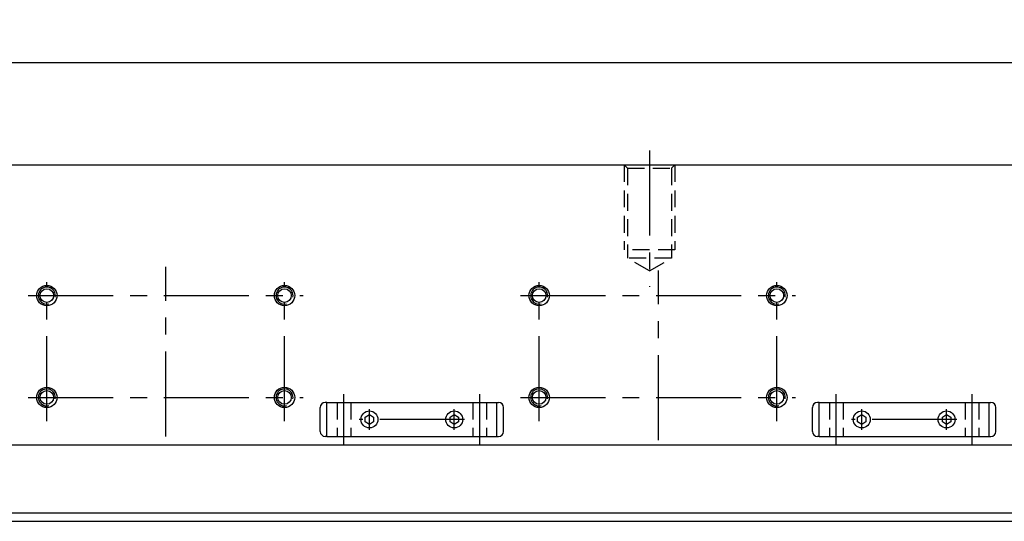
# Model space of a CAD drawing. Units: millimetres. Extents: x 503 to 4488, y 1340 to 3783.
# Drawn here: x 2528 to 3108, y 1977 to 2273 of the extents above; entities that cross this region are included whole.
import ezdxf

# ---------------------------------------------------------------- set-up
doc = ezdxf.new("R2010")
doc.units = ezdxf.units.MM
doc.header["$LTSCALE"] = 40
doc.header["$PDMODE"] = 35
doc.linetypes.add('CENTER', pattern=[2, 1.25, -0.25, 0.25, -0.25])
doc.linetypes.add('HIDDEN', pattern=[0.375, 0.25, -0.125])
for name, color, linetype in [('CENTER-YOKE', 3, 'CENTER'), ('DIM', 7, 'Continuous'), ('HIDDEN-YOKE', 5, 'HIDDEN'), ('YOKE', 1, 'Continuous')]:
    doc.layers.add(name, color=color, linetype=linetype)
doc.styles.add('A', font='romans.shx', dxfattribs={"width": 0.8})
doc.dimstyles.new('1-5', dxfattribs={"dimscale": 5, "dimtxt": 3.5, "dimasz": 3.5, "dimexe": 1.5, "dimexo": 0, "dimgap": 1, "dimtad": 1, "dimdec": 1, "dimdsep": 46, "dimtxsty": 'A', "dimcen": 0, "dimclrt": 256, "dimadec": 1, "dimazin": 2, "dimtfac": 1, "dimtdec": 1, "dimtmove": 0, "dimatfit": 3, "dimfxl": 0, "dimarcsym": 0})

# ---------------------------------------------------------------- blocks, each defined once
blk = doc.blocks.new('*D36')
at = {"layer": 'Defpoints', "color": 0}
for p in [(3483.53, 2247.58), (873.53, 2127.26), (3483.53, 2127.26)]:
    blk.add_point(p, dxfattribs=at)
at = {"layer": 'DIM', "color": 0, "lineweight": -2}
for p, q in [((873.53, 2127.26), (873.53, 2255.08)), ((3483.53, 2127.26), (3483.53, 2255.08)), ((891.03, 2247.58), (3466.03, 2247.58))]:
    blk.add_line(p, q, dxfattribs=at)
at = {"layer": 'DIM', "color": 0}
for points in [[(891.03, 2250.5), (891.03, 2244.67), (873.53, 2247.58)], [(3466.03, 2250.5), (3466.03, 2244.67), (3483.53, 2247.58)]]:
    blk.add_solid(points, dxfattribs=at)
at = {"layer": 'DIM', "insert": (2178.53, 2261.33), "char_height": 17.5, "attachment_point": 5, "style": 'A'}
blk.add_mtext('9x290=2610', dxfattribs=at)

msp = doc.modelspace()

# ---------------------------------------------------------------- linework, layer by layer
at = {"layer": 'CENTER-YOKE'}
for p, q in [((2898.53, 2195.72), (2898.53, 2115.42)), ((2613.53, 2027.26), (2613.53, 2127.26)), ((2903.75, 2025.13), (2903.75, 2125.13)), ((2543.53, 2036.26), (2543.53, 2118.26)), ((2683.53, 2036.26), (2683.53, 2118.26)), ((2833.53, 2036.26), (2833.53, 2118.26)), ((2973.53, 2036.26), (2973.53, 2118.26)), ((2532.53, 2110.26), (2694.53, 2110.26)), ((2822.53, 2110.26), (2984.53, 2110.26)), ((2532.53, 2050.26), (2694.53, 2050.26)), ((2718.53, 2022.26), (2718.53, 2052.26)), ((2798.53, 2022.26), (2798.53, 2052.26)), ((2822.53, 2050.26), (2984.53, 2050.26)), ((3008.53, 2022.26), (3008.53, 2052.26)), ((3088.53, 2022.26), (3088.53, 2052.26)), ((2733.53, 2031.2), (2733.53, 2043.33)), ((2783.53, 2031.2), (2783.53, 2043.33)), ((3023.53, 2031.2), (3023.53, 2043.33)), ((3073.53, 2031.2), (3073.53, 2043.33)), ((2789.59, 2037.26), (2727.46, 2037.26)), ((3079.59, 2037.26), (3017.46, 2037.26))]:
    msp.add_line(p, q, dxfattribs=at)
at = {"layer": 'DIM'}
for centre in [(2543.53, 2110.26), (2683.53, 2110.26), (2833.53, 2110.26), (2973.53, 2110.26), (2543.53, 2050.26), (2683.53, 2050.26), (2833.53, 2050.26), (2973.53, 2050.26)]:
    msp.add_arc(centre, 5, 349.96906, 284.56099, dxfattribs=at)
at = {"layer": 'HIDDEN-YOKE'}
for p, q in [((2883.53, 2187.26), (2883.53, 2137.26)), ((2885.53, 2185.26), (2883.53, 2187.26)), ((2911.53, 2185.26), (2913.53, 2187.26)), ((2913.53, 2187.26), (2913.53, 2137.26)), ((2885.53, 2185.26), (2885.53, 2132.26)), ((2885.53, 2185.26), (2911.53, 2185.26)), ((2911.53, 2185.26), (2911.53, 2132.26)), ((2913.53, 2137.26), (2883.53, 2137.26)), ((2898.53, 2124.76), (2885.53, 2132.26)), ((2911.53, 2132.26), (2885.53, 2132.26)), ((2898.53, 2124.76), (2911.53, 2132.26)), ((2714.53, 2047.26), (2714.53, 2027.26)), ((2722.53, 2047.26), (2722.53, 2027.26)), ((2794.53, 2047.26), (2794.53, 2027.26)), ((2802.53, 2047.26), (2802.53, 2027.26)), ((3004.53, 2047.26), (3004.53, 2027.26)), ((3012.53, 2047.26), (3012.53, 2027.26)), ((3084.53, 2047.26), (3084.53, 2027.26)), ((3092.53, 2047.26), (3092.53, 2027.26))]:
    msp.add_line(p, q, dxfattribs=at)
at = {"layer": 'YOKE'}
for p, q in [((633.53, 2187.26), (3723.53, 2187.26)), ((2704.53, 2030.26), (2704.53, 2044.26)), ((2708.53, 2047.26), (2707.53, 2047.26)), ((2708.53, 2047.26), (2808.53, 2047.26)), ((2708.53, 2027.26), (2708.53, 2047.26)), ((2808.53, 2027.26), (2808.53, 2047.26)), ((2808.53, 2047.26), (2809.53, 2047.26)), ((2812.53, 2030.26), (2812.53, 2044.26)), ((2994.53, 2030.26), (2994.53, 2044.26)), ((2998.53, 2047.26), (2997.53, 2047.26)), ((2998.53, 2047.26), (3098.53, 2047.26)), ((2998.53, 2027.26), (2998.53, 2047.26)), ((3098.53, 2027.26), (3098.53, 2047.26)), ((3098.53, 2047.26), (3099.53, 2047.26)), ((3102.53, 2030.26), (3102.53, 2044.26)), ((2708.53, 2027.26), (2707.53, 2027.26)), ((2708.53, 2027.26), (2808.53, 2027.26)), ((2808.53, 2027.26), (2809.53, 2027.26)), ((2998.53, 2027.26), (2997.53, 2027.26)), ((2998.53, 2027.26), (3098.53, 2027.26)), ((3098.53, 2027.26), (3099.53, 2027.26)), ((633.53, 2022.26), (3723.53, 2022.26)), ((648.53, 1982.26), (3708.53, 1982.26)), ((653.53, 1977.26), (3703.53, 1977.26))]:
    msp.add_line(p, q, dxfattribs=at)
for points in [[(2733.53, 2034.37), (2731.03, 2035.82), (2731.03, 2038.7), (2733.53, 2040.15), (2736.03, 2038.7), (2736.03, 2035.82)], [(2783.53, 2034.37), (2781.03, 2035.82), (2781.03, 2038.7), (2783.53, 2040.15), (2786.03, 2038.7), (2786.03, 2035.82)], [(3023.53, 2034.37), (3021.03, 2035.82), (3021.03, 2038.7), (3023.53, 2040.15), (3026.03, 2038.7), (3026.03, 2035.82)], [(3073.53, 2034.37), (3071.03, 2035.82), (3071.03, 2038.7), (3073.53, 2040.15), (3076.03, 2038.7), (3076.03, 2035.82)]]:
    msp.add_lwpolyline(points, close=True, dxfattribs=at)
for centre, radius in [((2543.53, 2110.26), 6), ((2543.53, 2110.26), 4), ((2683.53, 2110.26), 6), ((2683.53, 2110.26), 4), ((2833.53, 2110.26), 6), ((2833.53, 2110.26), 4), ((2973.53, 2110.26), 6), ((2973.53, 2110.26), 4), ((2543.53, 2050.26), 6), ((2543.53, 2050.26), 4), ((2683.53, 2050.26), 6), ((2683.53, 2050.26), 4), ((2833.53, 2050.26), 6), ((2833.53, 2050.26), 4), ((2973.53, 2050.26), 6), ((2973.53, 2050.26), 4), ((2733.53, 2037.26), 5), ((2783.53, 2037.26), 5), ((3023.53, 2037.26), 5), ((3073.53, 2037.26), 5)]:
    msp.add_circle(centre, radius, dxfattribs=at)
for centre, start, end in [((2707.53, 2044.26), 90, 180), ((2809.53, 2044.26), 0, 90), ((2997.53, 2044.26), 90, 180), ((3099.53, 2044.26), 0, 90), ((2707.53, 2030.26), 180, 270), ((2809.53, 2030.26), 270, 0), ((2997.53, 2030.26), 180, 270), ((3099.53, 2030.26), 270, 0)]:
    msp.add_arc(centre, 3, start, end, dxfattribs=at)

# ---------------------------------------------------------------- dimensions: what is measured, and where the dimension line sits
at = {"layer": 'DIM'}
dim = msp.add_linear_dim(base=(3483.53, 2247.58), p1=(873.53, 2127.26), p2=(3483.53, 2127.26), text='9x290=<>', dimstyle='1-5', dxfattribs=at)
dim.commit()
dim.dimension.update_dxf_attribs({"geometry": '*D36', "text_midpoint": (2178.53, 2261.33)})

doc.saveas('drawing.dxf')
